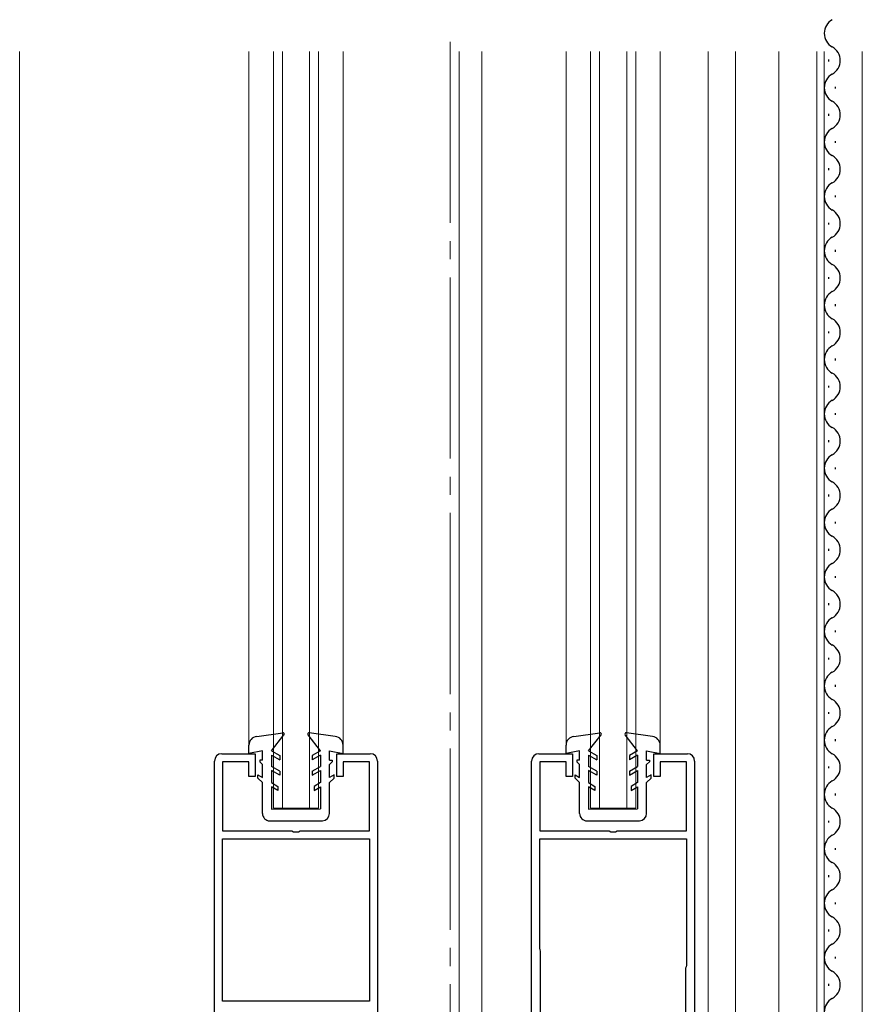
# Model space of a CAD drawing. Extents: x 0 to 2772, y 0 to 4485.
# Drawn here: x 1531 to 1624, y 1298 to 1406 of the extents above; entities that cross this region are included whole.
import ezdxf

# ---------------------------------------------------------------- set-up
doc = ezdxf.new("R2010")
doc.units = 0
doc.linetypes.add('YCENTER_1', pattern=[13, 10, -1, 1, -1])
for name, color, linetype, lineweight in [('YKK_11', 7, 'CONTINUOUS', 30), ('YKK_12', 2, 'CONTINUOUS', 13), ('YKK_13', 4, 'CONTINUOUS', 30)]:
    doc.layers.add(name, color=color, linetype=linetype, lineweight=lineweight)

msp = doc.modelspace()

# ---------------------------------------------------------------- linework, layer by layer
at = {"layer": 'YKK_11', "linetype": 'ByBlock', "lineweight": -2, "ltscale": 0.5}
for p, q in [((1552.35, 1241.34), (1552.35, 1324.54)), ((1553.15, 1325.34), (1556.85, 1325.34)), ((1556.15, 1324.44), (1553.25, 1324.44)), ((1553.25, 1324.44), (1553.25, 1316.84)), ((1556.15, 1322.84), (1556.15, 1324.44)), ((1556.85, 1325.34), (1556.85, 1322.84)), ((1565.85, 1322.84), (1565.85, 1325.34)), ((1565.85, 1325.34), (1569.55, 1325.34)), ((1569.45, 1324.44), (1566.55, 1324.44)), ((1566.55, 1324.44), (1566.55, 1322.84)), ((1569.45, 1316.84), (1569.45, 1324.44)), ((1570.35, 1324.54), (1570.35, 1234.34)), ((1587.35, 1223.34), (1587.35, 1324.54)), ((1588.15, 1325.34), (1591.85, 1325.34)), ((1591.15, 1324.44), (1588.25, 1324.44)), ((1588.25, 1324.44), (1588.25, 1316.84)), ((1591.15, 1322.84), (1591.15, 1324.44)), ((1591.85, 1325.34), (1591.85, 1322.84)), ((1600.85, 1322.84), (1600.85, 1325.34)), ((1600.85, 1325.34), (1604.55, 1325.34)), ((1604.45, 1324.44), (1601.55, 1324.44)), ((1601.55, 1324.44), (1601.55, 1322.84)), ((1604.45, 1316.84), (1604.45, 1324.44)), ((1605.35, 1324.54), (1605.35, 1216.34)), ((1556.85, 1322.84), (1556.15, 1322.84)), ((1566.55, 1322.84), (1565.85, 1322.84)), ((1591.85, 1322.84), (1591.15, 1322.84)), ((1601.55, 1322.84), (1600.85, 1322.84)), ((1553.25, 1316.84), (1560.9, 1316.84)), ((1560.9, 1316.84), (1561.08, 1316.72)), ((1561.63, 1316.72), (1561.81, 1316.84)), ((1561.81, 1316.84), (1569.45, 1316.84)), ((1588.25, 1316.84), (1595.9, 1316.84)), ((1595.9, 1316.84), (1596.08, 1316.72)), ((1596.63, 1316.72), (1596.81, 1316.84)), ((1596.81, 1316.84), (1604.45, 1316.84)), ((1553.25, 1298.04), (1553.25, 1315.94)), ((1553.25, 1315.94), (1569.45, 1315.94)), ((1561.08, 1316.72), (1561.63, 1316.72)), ((1569.45, 1315.94), (1569.45, 1298.04)), ((1569.45, 1315.94), (1569.45, 1298.04)), ((1588.25, 1303.87), (1588.25, 1315.94)), ((1588.25, 1315.94), (1604.45, 1315.94)), ((1596.08, 1316.72), (1596.63, 1316.72)), ((1604.45, 1315.94), (1604.45, 1302.01)), ((1588.3, 1303.71), (1588.25, 1303.87)), ((1588.35, 1303.54), (1588.3, 1303.71)), ((1588.35, 1283.34), (1588.35, 1303.54)), ((1588.35, 1283.34), (1588.35, 1303.54)), ((1604.4, 1301.84), (1604.35, 1301.68)), ((1604.35, 1301.68), (1604.35, 1285.34)), ((1604.45, 1302.01), (1604.4, 1301.84)), ((1569.45, 1298.04), (1553.25, 1298.04))]:
    msp.add_line(p, q, dxfattribs=at)
for centre, start, end in [((1553.15, 1324.54), 90, 180), ((1569.55, 1324.54), 0, 90), ((1588.15, 1324.54), 90, 180), ((1604.55, 1324.54), 0, 90)]:
    msp.add_arc(centre, 0.8, start, end, dxfattribs=at)
at = {"layer": 'YKK_12', "linetype": 'YCENTER_1', "ltscale": 2}
msp.add_line((1578.35, 1403.91), (1578.35, 950.36), dxfattribs=at)
at = {"layer": 'YKK_12', "ltscale": 2}
for p, q in [((1530.85, 1402.84), (1530.85, 1296.34)), ((1556.15, 1402.84), (1556.15, 1326.24)), ((1558.85, 1319.34), (1558.85, 1402.84)), ((1559.85, 1319.34), (1559.85, 1402.84)), ((1562.85, 1319.34), (1562.85, 1402.84)), ((1563.85, 1319.34), (1563.85, 1402.84)), ((1566.55, 1402.84), (1566.55, 1326.24)), ((1579.35, 1402.84), (1579.35, 1233.34)), ((1581.85, 1402.84), (1581.85, 1223.34)), ((1591.15, 1402.84), (1591.15, 1326.27)), ((1593.85, 1319.34), (1593.85, 1402.84)), ((1594.85, 1319.34), (1594.85, 1402.84)), ((1597.85, 1319.34), (1597.85, 1402.84)), ((1598.85, 1319.34), (1598.85, 1402.84)), ((1601.55, 1402.84), (1601.55, 1326.27)), ((1606.85, 1402.84), (1606.85, 1215.34)), ((1609.85, 1214.84), (1609.85, 1402.84)), ((1614.65, 1259.84), (1614.65, 1402.84)), ((1618.85, 1259.84), (1618.85, 1402.84)), ((1619.65, 1259.84), (1619.65, 1402.84)), ((1623.85, 1402.84), (1623.85, 1214.84)), ((1563.85, 1319.34), (1558.85, 1319.34)), ((1598.85, 1319.34), (1593.85, 1319.34))]:
    msp.add_line(p, q, dxfattribs=at)
at = {"layer": 'YKK_13', "ltscale": 0.5}
for p, q in [((1620.15, 1401.74), (1620.15, 1401.94)), ((1620.91, 1398.74), (1620.91, 1398.94)), ((1620.15, 1395.74), (1620.15, 1395.94)), ((1620.91, 1392.74), (1620.91, 1392.94)), ((1620.15, 1389.74), (1620.15, 1389.94)), ((1620.91, 1386.74), (1620.91, 1386.94)), ((1620.15, 1383.74), (1620.15, 1383.94)), ((1620.91, 1380.74), (1620.91, 1380.94)), ((1620.15, 1377.74), (1620.15, 1377.94)), ((1620.91, 1374.74), (1620.91, 1374.94)), ((1620.15, 1371.74), (1620.15, 1371.94)), ((1620.91, 1368.74), (1620.91, 1368.94)), ((1620.15, 1365.74), (1620.15, 1365.94)), ((1620.91, 1362.74), (1620.91, 1362.94)), ((1620.15, 1359.74), (1620.15, 1359.94)), ((1620.91, 1356.74), (1620.91, 1356.94)), ((1620.15, 1353.74), (1620.15, 1353.94)), ((1620.91, 1350.74), (1620.91, 1350.94)), ((1620.15, 1347.74), (1620.15, 1347.94)), ((1620.91, 1344.74), (1620.91, 1344.94)), ((1620.15, 1341.74), (1620.15, 1341.94)), ((1620.91, 1338.74), (1620.91, 1338.94)), ((1620.15, 1335.74), (1620.15, 1335.94)), ((1620.91, 1332.74), (1620.91, 1332.94)), ((1620.15, 1329.74), (1620.15, 1329.94)), ((1557.02, 1327.26), (1559.89, 1327.65)), ((1558.65, 1325.65), (1560.02, 1327.41)), ((1564.05, 1325.65), (1562.69, 1327.41)), ((1565.69, 1327.26), (1562.82, 1327.65)), ((1592.02, 1327.26), (1594.89, 1327.65)), ((1593.65, 1325.65), (1595.02, 1327.41)), ((1599.05, 1325.65), (1597.69, 1327.41)), ((1600.69, 1327.26), (1597.82, 1327.65)), ((1620.91, 1326.74), (1620.91, 1326.94)), ((1556.15, 1325.35), (1556.15, 1326.27)), ((1557.65, 1325.65), (1556.15, 1325.35)), ((1557.65, 1324.65), (1557.65, 1325.65)), ((1558.65, 1325.65), (1559.55, 1325.13)), ((1564.05, 1325.65), (1563.15, 1325.13)), ((1565.05, 1325.65), (1566.55, 1325.35)), ((1565.05, 1324.65), (1565.05, 1325.65)), ((1566.55, 1325.35), (1566.55, 1326.27)), ((1591.15, 1325.35), (1591.15, 1326.27)), ((1592.65, 1325.65), (1591.15, 1325.35)), ((1592.65, 1324.65), (1592.65, 1325.65)), ((1593.65, 1325.65), (1594.55, 1325.13)), ((1599.05, 1325.65), (1598.15, 1325.13)), ((1600.05, 1325.65), (1601.55, 1325.35)), ((1600.05, 1324.65), (1600.05, 1325.65)), ((1601.55, 1325.35), (1601.55, 1326.27)), ((1557.65, 1324.65), (1557.36, 1324.65)), ((1557.36, 1324.65), (1557.36, 1324.45)), ((1557.65, 1324.15), (1557.36, 1324.45)), ((1558.65, 1325.19), (1558.65, 1323.95)), ((1558.65, 1325.19), (1559.55, 1324.67)), ((1559.55, 1325.13), (1559.55, 1324.67)), ((1564.05, 1325.19), (1563.15, 1324.67)), ((1563.15, 1325.13), (1563.15, 1324.67)), ((1564.05, 1325.19), (1564.05, 1323.95)), ((1565.05, 1324.65), (1565.35, 1324.65)), ((1565.05, 1324.15), (1565.35, 1324.45)), ((1565.35, 1324.65), (1565.35, 1324.45)), ((1592.65, 1324.65), (1592.36, 1324.65)), ((1592.36, 1324.65), (1592.36, 1324.45)), ((1592.65, 1324.15), (1592.36, 1324.45)), ((1593.65, 1325.19), (1593.65, 1323.95)), ((1593.65, 1325.19), (1594.55, 1324.67)), ((1594.55, 1325.13), (1594.55, 1324.67)), ((1599.05, 1325.19), (1598.15, 1324.67)), ((1598.15, 1325.13), (1598.15, 1324.67)), ((1599.05, 1325.19), (1599.05, 1323.95)), ((1600.05, 1324.65), (1600.35, 1324.65)), ((1600.05, 1324.15), (1600.35, 1324.45)), ((1600.35, 1324.65), (1600.35, 1324.45)), ((1557.65, 1322.73), (1557.65, 1324.15)), ((1559.55, 1323.43), (1558.65, 1323.95)), ((1559.55, 1322.97), (1558.65, 1323.49)), ((1558.65, 1323.49), (1558.65, 1322.15)), ((1559.55, 1323.43), (1559.55, 1322.97)), ((1563.15, 1323.43), (1564.05, 1323.95)), ((1563.15, 1322.97), (1564.05, 1323.49)), ((1563.15, 1323.43), (1563.15, 1322.97)), ((1564.05, 1323.49), (1564.05, 1322.15)), ((1565.05, 1322.73), (1565.05, 1324.15)), ((1592.65, 1322.73), (1592.65, 1324.15)), ((1594.55, 1323.43), (1593.65, 1323.95)), ((1594.55, 1322.97), (1593.65, 1323.49)), ((1593.65, 1323.49), (1593.65, 1322.15)), ((1594.55, 1323.43), (1594.55, 1322.97)), ((1598.15, 1323.43), (1599.05, 1323.95)), ((1598.15, 1322.97), (1599.05, 1323.49)), ((1598.15, 1323.43), (1598.15, 1322.97)), ((1599.05, 1323.49), (1599.05, 1322.15)), ((1600.05, 1322.73), (1600.05, 1324.15)), ((1620.15, 1323.74), (1620.15, 1323.94)), ((1557.15, 1323.01), (1557.65, 1322.73)), ((1557.15, 1322.65), (1557.15, 1323.01)), ((1557.65, 1322.15), (1557.15, 1322.65)), ((1565.55, 1323.01), (1565.05, 1322.73)), ((1565.05, 1322.15), (1565.55, 1322.65)), ((1565.55, 1322.65), (1565.55, 1323.01)), ((1592.15, 1323.01), (1592.65, 1322.73)), ((1592.15, 1322.65), (1592.15, 1323.01)), ((1592.65, 1322.15), (1592.15, 1322.65)), ((1600.55, 1323.01), (1600.05, 1322.73)), ((1600.05, 1322.15), (1600.55, 1322.65)), ((1600.55, 1322.65), (1600.55, 1323.01)), ((1557.65, 1318.74), (1557.65, 1322.15)), ((1558.65, 1322.15), (1559.35, 1321.74)), ((1559.35, 1321.28), (1558.65, 1321.69)), ((1558.65, 1321.69), (1558.65, 1319.24)), ((1559.35, 1321.74), (1559.35, 1321.28)), ((1564.05, 1322.15), (1563.35, 1321.74)), ((1563.35, 1321.74), (1563.35, 1321.28)), ((1563.35, 1321.28), (1564.05, 1321.69)), ((1564.05, 1321.69), (1564.05, 1319.25)), ((1565.05, 1318.75), (1565.05, 1322.15)), ((1592.65, 1318.74), (1592.65, 1322.15)), ((1593.65, 1322.15), (1594.35, 1321.74)), ((1594.35, 1321.28), (1593.65, 1321.69)), ((1593.65, 1321.69), (1593.65, 1319.24)), ((1594.35, 1321.74), (1594.35, 1321.28)), ((1599.05, 1322.15), (1598.35, 1321.74)), ((1598.35, 1321.74), (1598.35, 1321.28)), ((1598.35, 1321.28), (1599.05, 1321.69)), ((1599.05, 1321.69), (1599.05, 1319.25)), ((1600.05, 1318.75), (1600.05, 1322.15)), ((1620.91, 1320.74), (1620.91, 1320.94)), ((1558.65, 1319.24), (1564.05, 1319.25)), ((1593.65, 1319.24), (1599.05, 1319.25)), ((1558.46, 1317.94), (1564.26, 1317.95)), ((1593.46, 1317.94), (1599.26, 1317.95)), ((1620.15, 1317.74), (1620.15, 1317.94)), ((1620.91, 1314.74), (1620.91, 1314.94)), ((1620.15, 1311.74), (1620.15, 1311.94)), ((1620.91, 1308.74), (1620.91, 1308.94)), ((1620.15, 1305.74), (1620.15, 1305.94)), ((1620.91, 1302.74), (1620.91, 1302.94)), ((1620.15, 1299.74), (1620.15, 1299.94))]:
    msp.add_line(p, q, dxfattribs=at)
for centre, radius, start, end in [((1621.37, 1404.84), 1.72, 119.1995, 240.8008), ((1619.7, 1401.84), 1.72, 299.1908, 60.8095), ((1621.37, 1398.84), 1.72, 119.1995, 240.8008), ((1619.7, 1395.84), 1.72, 299.1908, 60.8095), ((1621.37, 1392.84), 1.72, 119.1995, 240.8008), ((1619.7, 1389.84), 1.72, 299.1908, 60.8095), ((1621.37, 1386.84), 1.72, 119.1995, 240.8008), ((1619.7, 1383.84), 1.72, 299.1908, 60.8095), ((1621.37, 1380.84), 1.72, 119.1995, 240.8008), ((1619.7, 1377.84), 1.72, 299.1908, 60.8095), ((1621.37, 1374.84), 1.72, 119.1995, 240.8008), ((1619.7, 1371.84), 1.72, 299.1908, 60.8095), ((1621.37, 1368.84), 1.72, 119.1995, 240.8008), ((1619.7, 1365.84), 1.72, 299.1908, 60.8095), ((1621.37, 1362.84), 1.72, 119.1995, 240.8008), ((1619.7, 1359.84), 1.72, 299.1908, 60.8095), ((1621.37, 1356.84), 1.72, 119.1995, 240.8008), ((1619.7, 1353.84), 1.72, 299.1908, 60.8095), ((1621.37, 1350.84), 1.72, 119.1995, 240.8008), ((1619.7, 1347.84), 1.72, 299.1908, 60.8095), ((1621.37, 1344.84), 1.72, 119.1995, 240.8008), ((1619.7, 1341.84), 1.72, 299.1908, 60.8095), ((1621.37, 1338.84), 1.72, 119.1995, 240.8008), ((1619.7, 1335.84), 1.72, 299.1908, 60.8095), ((1621.37, 1332.84), 1.72, 119.1995, 240.8008), ((1619.7, 1329.84), 1.72, 299.1908, 60.8095), ((1621.37, 1326.84), 1.72, 119.1995, 240.8008), ((1557.15, 1326.27), 1, 97.6032, 180.0002), ((1559.9, 1327.5), 0.15, 322.0947, 96.5425), ((1562.8, 1327.5), 0.15, 83.4562, 217.904), ((1565.55, 1326.27), 1, 359.9985, 82.3955), ((1592.15, 1326.27), 1, 97.6032, 180.0002), ((1594.9, 1327.5), 0.15, 322.0947, 96.5425), ((1597.8, 1327.5), 0.15, 83.4562, 217.904), ((1600.55, 1326.27), 1, 359.9985, 82.3955), ((1619.7, 1323.84), 1.72, 299.1908, 60.8095), ((1621.37, 1320.84), 1.72, 119.1995, 240.8008), ((1619.7, 1317.84), 1.72, 299.1908, 60.8095), ((1558.45, 1318.74), 0.8, 179.9994, 270.0587), ((1564.25, 1318.75), 0.8, 270.0587, 359.9994), ((1593.45, 1318.74), 0.8, 179.9994, 270.0587), ((1599.25, 1318.75), 0.8, 270.0587, 359.9994), ((1621.37, 1314.84), 1.72, 119.1995, 240.8008), ((1619.7, 1311.84), 1.72, 299.1908, 60.8095), ((1621.37, 1308.84), 1.72, 119.1995, 240.8008), ((1619.7, 1305.84), 1.72, 299.1908, 60.8095), ((1621.37, 1302.84), 1.72, 119.1995, 240.8008), ((1619.7, 1299.84), 1.72, 299.1908, 60.8095), ((1621.37, 1296.84), 1.72, 119.1995, 240.8008)]:
    msp.add_arc(centre, radius, start, end, dxfattribs=at)

doc.saveas('drawing.dxf')
